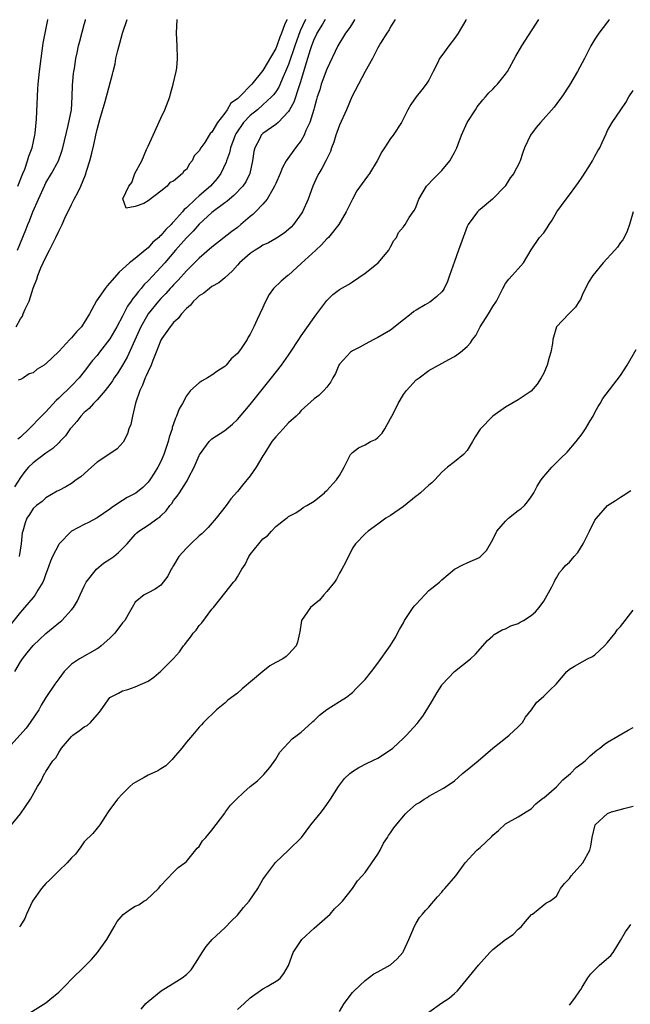
# Model space of a CAD drawing. Units: inches. Extents: x 2511000 to 2514000, y 1563000 to 1563451.
# Drawn here: x 2512189 to 2512285, y 1563297 to 1563451 of the extents above; entities that cross this region are included whole.
import ezdxf

# ---------------------------------------------------------------- set-up
doc = ezdxf.new("R2010")
doc.units = ezdxf.units.IN
doc.header["$MEASUREMENT"] = 0
doc.layers.add('LD25111563_2ft', color=231, linetype='Continuous')

msp = doc.modelspace()

# ---------------------------------------------------------------- linework, layer by layer
at = {"layer": 'LD25111563_2ft'}
for points, elevation in [([(2512281.23, 1563451.1), (2512281.19, 1563451.04), (2512281, 1563450.77), (2512279.64, 1563449), (2512279, 1563448.06), (2512278.38, 1563447), (2512277.39, 1563445), (2512276.28, 1563443), (2512275, 1563440.86), (2512273.81, 1563439), (2512273.48, 1563438.52), (2512272.63, 1563437.37), (2512270.48, 1563435), (2512269.81, 1563434.19), (2512268.92, 1563433), (2512267.97, 1563431), (2512267.72, 1563430.28), (2512267.31, 1563429), (2512267.2, 1563428.8), (2512267, 1563428.31), (2512266.51, 1563427.49), (2512266.29, 1563427), (2512265.7, 1563426.3), (2512264.93, 1563425), (2512262.97, 1563423), (2512261, 1563421.38), (2512260.81, 1563421.19), (2512260.63, 1563421), (2512259.14, 1563419), (2512259, 1563418.68), (2512257.99, 1563416.01), (2512257.65, 1563415), (2512257, 1563413.2), (2512256.24, 1563411), (2512255.91, 1563410.09), (2512255.39, 1563409), (2512255.25, 1563408.75), (2512255, 1563408.45), (2512254.26, 1563407.74), (2512253.36, 1563407), (2512253.15, 1563406.85), (2512252.41, 1563406.41), (2512251, 1563405.61), (2512250.63, 1563405.37), (2512250.2, 1563405), (2512249, 1563404.07), (2512247, 1563402.48), (2512245, 1563401.29), (2512244.35, 1563401), (2512243, 1563400.28), (2512242.18, 1563399.82), (2512241, 1563399.23), (2512240.7, 1563399), (2512239, 1563397.14), (2512238.91, 1563397), (2512238.35, 1563395.65), (2512237.96, 1563395), (2512237.65, 1563394.35), (2512237, 1563393.54), (2512236.55, 1563393), (2512235.75, 1563392.25), (2512235, 1563391.72), (2512233, 1563389.9), (2512232.6, 1563389.4), (2512232.2, 1563389), (2512231, 1563387.93), (2512230.17, 1563387), (2512229, 1563385.77), (2512228.41, 1563385), (2512227.13, 1563383), (2512227, 1563382.77), (2512225.91, 1563381), (2512225, 1563379.62), (2512223.8, 1563378.2), (2512223, 1563377.21), (2512221.97, 1563376.03), (2512221.21, 1563375), (2512219.68, 1563373), (2512218.43, 1563371.57), (2512217.43, 1563370.57), (2512217, 1563370.23), (2512215.69, 1563369), (2512215, 1563368.29), (2512213.82, 1563367), (2512213, 1563365.59), (2512212.77, 1563365.23), (2512212.6, 1563365), (2512212.09, 1563363.91), (2512211, 1563362.5), (2512210.13, 1563361.87), (2512209, 1563361.31), (2512208.8, 1563361.2), (2512208.4, 1563361), (2512207, 1563359.88), (2512206.5, 1563359), (2512205.9, 1563357.9), (2512205.37, 1563357), (2512205, 1563356.6), (2512203.81, 1563355), (2512203, 1563354.22), (2512201.63, 1563353), (2512201.28, 1563352.72), (2512201, 1563352.54), (2512198.27, 1563351), (2512197, 1563350.13), (2512195.87, 1563349), (2512195, 1563347.85), (2512194.4, 1563347), (2512193, 1563344.92), (2512192.27, 1563343.73), (2512191.86, 1563343), (2512190.55, 1563341), (2512189.88, 1563340.12), (2512188.93, 1563339), (2512187.08, 1563337)], 6764), ([(2512258.84, 1563451.1), (2512258.8, 1563451.04), (2512257.59, 1563449), (2512257, 1563448.13), (2512256.11, 1563447), (2512255, 1563445.5), (2512254.68, 1563445), (2512254.38, 1563444.38), (2512253.67, 1563443), (2512253, 1563441.63), (2512252.59, 1563441), (2512251.88, 1563440.12), (2512251, 1563439), (2512250.18, 1563437.82), (2512249.71, 1563437), (2512248.71, 1563435), (2512247.4, 1563433), (2512247, 1563432.51), (2512246.02, 1563431), (2512245.61, 1563430.39), (2512244.88, 1563429), (2512243.68, 1563427), (2512243.39, 1563426.61), (2512241.71, 1563424.29), (2512241.01, 1563423), (2512240.05, 1563421), (2512238.87, 1563419), (2512237.26, 1563417), (2512237, 1563416.75), (2512236.15, 1563415.85), (2512235.28, 1563415), (2512233, 1563412.88), (2512231, 1563411.07), (2512230.9, 1563411), (2512229.86, 1563410.14), (2512228.64, 1563409), (2512227.95, 1563408.05), (2512227.27, 1563406.73), (2512227, 1563406.02), (2512226.51, 1563405), (2512226.11, 1563404.11), (2512225.55, 1563403), (2512225, 1563401.83), (2512224.66, 1563401.34), (2512224.51, 1563401), (2512223.57, 1563399.57), (2512223.17, 1563399), (2512223, 1563398.8), (2512222.03, 1563397.97), (2512221.22, 1563397), (2512221, 1563396.79), (2512219.92, 1563396.08), (2512219, 1563395.41), (2512218.31, 1563395), (2512217.46, 1563394.54), (2512217, 1563394.23), (2512215.66, 1563393), (2512215, 1563392.18), (2512214.38, 1563391), (2512213.85, 1563390.15), (2512213.47, 1563389), (2512213.3, 1563388.7), (2512213, 1563387.77), (2512212.79, 1563387.21), (2512212.75, 1563387), (2512212.31, 1563385.69), (2512212.15, 1563385), (2512211.48, 1563383), (2512211, 1563381.91), (2512210.55, 1563381), (2512209.94, 1563380.06), (2512209.29, 1563379), (2512209, 1563378.63), (2512208.16, 1563377.84), (2512207.08, 1563376.92), (2512205.75, 1563376.25), (2512205, 1563375.78), (2512203.32, 1563374.68), (2512203, 1563374.42), (2512201, 1563373.08), (2512199.66, 1563372.34), (2512199, 1563372.04), (2512197, 1563370.96), (2512195.07, 1563369), (2512195, 1563368.91), (2512194.02, 1563367), (2512193.71, 1563366.29), (2512193.2, 1563364.8), (2512193, 1563364.31), (2512192.66, 1563363.34), (2512192.51, 1563363), (2512191.73, 1563361.73), (2512191.33, 1563361), (2512191, 1563360.59), (2512189.65, 1563359), (2512189, 1563358.28), (2512187.56, 1563356.44)], 6760), ([(2512241.37, 1563451.1), (2512241.35, 1563451.07), (2512241, 1563450.53), (2512240.59, 1563449.85), (2512239.95, 1563449), (2512238.74, 1563447), (2512237, 1563443.32), (2512236.14, 1563441), (2512235.89, 1563440.11), (2512235.51, 1563439), (2512235.41, 1563438.59), (2512235, 1563437.22), (2512234.96, 1563437.04), (2512234.32, 1563435), (2512233.73, 1563433.73), (2512233.45, 1563433), (2512233, 1563432.17), (2512232.09, 1563431), (2512230.63, 1563429), (2512230.06, 1563427.94), (2512229.7, 1563427), (2512229, 1563425.44), (2512228.83, 1563425), (2512228.55, 1563424.55), (2512227.68, 1563423), (2512227, 1563422.2), (2512225.85, 1563421), (2512225.42, 1563420.58), (2512225, 1563420.26), (2512223.54, 1563419), (2512223, 1563418.57), (2512222.1, 1563417.9), (2512219, 1563415.45), (2512217, 1563413.76), (2512215, 1563411.76), (2512213.72, 1563410.28), (2512213, 1563409.56), (2512212.74, 1563409.26), (2512212.47, 1563409), (2512211.78, 1563408.22), (2512211, 1563407.43), (2512210.62, 1563407), (2512209, 1563405), (2512208.26, 1563403.74), (2512207.87, 1563403), (2512205.75, 1563398.25), (2512205, 1563396.97), (2512204.24, 1563395.76), (2512203.71, 1563395), (2512203.45, 1563394.55), (2512203, 1563393.95), (2512202.26, 1563393), (2512201, 1563391.55), (2512200.44, 1563391), (2512199.79, 1563390.21), (2512199, 1563389.57), (2512198.45, 1563389), (2512197.85, 1563388.15), (2512197, 1563387.24), (2512196.82, 1563387), (2512196.08, 1563385.92), (2512195.2, 1563385), (2512195.11, 1563384.89), (2512195, 1563384.81), (2512194.09, 1563383.91), (2512193, 1563383.19), (2512191, 1563381.7), (2512190.29, 1563381), (2512189.7, 1563380.3), (2512189, 1563379.41), (2512188.09, 1563377.91)], 6756), ([(2512188.12, 1563349), (2512189, 1563350.52), (2512189.32, 1563351), (2512190.07, 1563351.93), (2512191, 1563353.06), (2512191.99, 1563354.01), (2512193, 1563354.95), (2512194.13, 1563355.87), (2512195, 1563356.63), (2512195.22, 1563356.78), (2512195.48, 1563357), (2512197, 1563358.64), (2512197.3, 1563359), (2512197.94, 1563360.06), (2512198.34, 1563361), (2512199, 1563362.34), (2512199.3, 1563363), (2512200.93, 1563365), (2512202.02, 1563365.98), (2512203, 1563366.59), (2512203.61, 1563367), (2512204.38, 1563367.62), (2512205.75, 1563369), (2512207, 1563370.48), (2512207.26, 1563370.74), (2512207.57, 1563371), (2512209, 1563371.93), (2512210.52, 1563373), (2512210.82, 1563373.18), (2512211, 1563373.37), (2512211.85, 1563374.15), (2512212.42, 1563375), (2512212.7, 1563375.3), (2512213, 1563375.78), (2512213.56, 1563376.44), (2512213.9, 1563377), (2512215, 1563378.71), (2512215.12, 1563378.88), (2512215.34, 1563379.34), (2512216.23, 1563381), (2512217, 1563382.84), (2512217.06, 1563382.94), (2512218.56, 1563385), (2512219, 1563385.44), (2512221, 1563386.76), (2512222.24, 1563387.76), (2512223, 1563388.48), (2512224.17, 1563389.83), (2512225, 1563390.81), (2512228.36, 1563395), (2512229.92, 1563397), (2512231, 1563398.57), (2512231.31, 1563399), (2512232.63, 1563401), (2512233, 1563401.59), (2512235, 1563404.43), (2512235.44, 1563405), (2512237, 1563407.12), (2512237.96, 1563408.04), (2512239, 1563408.85), (2512240.38, 1563409.62), (2512241, 1563410.05), (2512243, 1563411.37), (2512244.81, 1563412.81), (2512245.03, 1563413), (2512246.71, 1563415), (2512247, 1563415.5), (2512247.5, 1563416.5), (2512247.91, 1563417), (2512248.23, 1563417.77), (2512249, 1563418.66), (2512249.26, 1563419), (2512249.91, 1563420.09), (2512250.52, 1563421), (2512250.73, 1563421.27), (2512251, 1563421.85), (2512251.41, 1563423), (2512252.62, 1563425), (2512253.76, 1563426.24), (2512255, 1563427.48), (2512256.26, 1563429), (2512256.54, 1563429.46), (2512257, 1563430.28), (2512257.35, 1563431), (2512257.59, 1563431.59), (2512258.09, 1563433), (2512259, 1563435), (2512260.32, 1563437), (2512260.57, 1563437.43), (2512261.44, 1563438.56), (2512261.88, 1563439), (2512262.36, 1563439.64), (2512263, 1563440.22), (2512263.37, 1563440.64), (2512263.73, 1563441), (2512265, 1563442.54), (2512265.31, 1563443), (2512266.61, 1563445.39), (2512267.57, 1563447), (2512270.23, 1563451.1)], 6762), ([(2512188.31, 1563403), (2512189, 1563404.26), (2512189.34, 1563404.66), (2512189.44, 1563405), (2512189.73, 1563405.73), (2512190.36, 1563407), (2512191, 1563409.05), (2512191.56, 1563410.44), (2512191.71, 1563411), (2512192.21, 1563412.21), (2512192.56, 1563413), (2512193, 1563413.9), (2512193.58, 1563415), (2512194.57, 1563417), (2512195, 1563417.96), (2512195.52, 1563419), (2512195.97, 1563420.03), (2512197, 1563422.17), (2512197.42, 1563423), (2512197.99, 1563424.01), (2512198.45, 1563425), (2512199.19, 1563426.81), (2512199.36, 1563427.36), (2512199.9, 1563429), (2512200.17, 1563430.17), (2512200.52, 1563431.48), (2512200.81, 1563433), (2512201, 1563433.87), (2512201.44, 1563435.44), (2512202.28, 1563438.28), (2512203.44, 1563442.56), (2512203.52, 1563443), (2512203.83, 1563444.17), (2512203.97, 1563445), (2512204.26, 1563446.26), (2512204.59, 1563447.41), (2512205, 1563449), (2512205.71, 1563451.1)], 6752), ([(2512188.52, 1563415), (2512189.84, 1563418.16), (2512190.16, 1563419), (2512190.42, 1563419.58), (2512190.94, 1563421), (2512191.82, 1563423), (2512192.82, 1563425.18), (2512193, 1563425.53), (2512193.87, 1563427), (2512194.95, 1563429), (2512195.5, 1563430.5), (2512195.64, 1563431), (2512196.5, 1563434.5), (2512197, 1563437), (2512197.13, 1563439), (2512197.16, 1563440.84), (2512197.31, 1563442.69), (2512197.36, 1563443), (2512197.45, 1563443.45), (2512197.68, 1563445), (2512197.9, 1563445.9), (2512198.12, 1563447), (2512198.29, 1563447.71), (2512199, 1563450.34), (2512199.2, 1563451.04), (2512199.22, 1563451.1)], 6754), ([(2512188.59, 1563425), (2512189.39, 1563427), (2512189.67, 1563427.67), (2512190.13, 1563429), (2512190.3, 1563429.7), (2512190.84, 1563431), (2512191.28, 1563433), (2512191.33, 1563433.33), (2512191.51, 1563435.51), (2512191.75, 1563440.25), (2512191.8, 1563441), (2512191.98, 1563443), (2512192.23, 1563445), (2512192.58, 1563447.42), (2512192.86, 1563449), (2512193.3, 1563451.06), (2512193.31, 1563451.1)], 6756), ([(2512236.76, 1563451.1), (2512236.34, 1563450.39), (2512235.44, 1563449), (2512235.31, 1563448.69), (2512235, 1563448.11), (2512234.59, 1563447), (2512234.39, 1563446.39), (2512234, 1563445), (2512232.82, 1563441.18), (2512232.6, 1563440.6), (2512231.82, 1563438.18), (2512231.16, 1563437), (2512231, 1563436.72), (2512229.39, 1563435), (2512229, 1563434.66), (2512227, 1563433.26), (2512226.73, 1563433), (2512226.49, 1563432.49), (2512225.7, 1563431), (2512225.57, 1563430.43), (2512225.36, 1563429), (2512224.94, 1563427), (2512224.32, 1563425.68), (2512223.86, 1563425), (2512222.46, 1563423.54), (2512221.76, 1563423), (2512221.36, 1563422.64), (2512221, 1563422.4), (2512219, 1563420.91), (2512217, 1563419.07), (2512216.05, 1563417.95), (2512215, 1563416.92), (2512213.29, 1563415), (2512211.6, 1563413), (2512211, 1563412.32), (2512210.35, 1563411.65), (2512209, 1563410.21), (2512208.38, 1563409.62), (2512207.9, 1563409), (2512207.48, 1563408.52), (2512207, 1563407.85), (2512206.6, 1563407.4), (2512206.35, 1563407), (2512205.79, 1563406.21), (2512205, 1563404.65), (2512204.1, 1563403), (2512203, 1563401.08), (2512201.37, 1563399), (2512201, 1563398.51), (2512200.31, 1563397.69), (2512199, 1563396), (2512198.18, 1563395), (2512197, 1563393.76), (2512195, 1563391.79), (2512194.58, 1563391.42), (2512193, 1563389.68), (2512191.66, 1563388.34), (2512191, 1563387.62), (2512190.37, 1563387), (2512189, 1563385.72), (2512188.59, 1563385.41)], 6754), ([(2512233.64, 1563451.1), (2512232.84, 1563449.34), (2512231.99, 1563447), (2512231, 1563444.09), (2512230.55, 1563443), (2512230.16, 1563442.16), (2512229.46, 1563440.54), (2512229, 1563439.82), (2512228.66, 1563439.34), (2512228.36, 1563439), (2512227, 1563437.74), (2512226.15, 1563437), (2512225, 1563436.09), (2512223.97, 1563435), (2512222.77, 1563433.23), (2512222.66, 1563433), (2512222.43, 1563432.43), (2512221.91, 1563431), (2512221.76, 1563430.24), (2512221.3, 1563429), (2512221.24, 1563428.76), (2512220.41, 1563427), (2512219.8, 1563426.2), (2512218.77, 1563425), (2512217, 1563423.51), (2512216.42, 1563423), (2512215, 1563421.64), (2512214.65, 1563421.35), (2512214.38, 1563421), (2512213, 1563419.41), (2512212.78, 1563419.22), (2512212.61, 1563419), (2512211.78, 1563418.22), (2512211, 1563417.3), (2512210.82, 1563417.18), (2512210.66, 1563417), (2512209.76, 1563416.24), (2512209, 1563415.36), (2512208.53, 1563415), (2512207, 1563413.69), (2512206.07, 1563413), (2512205, 1563412.02), (2512204.45, 1563411.55), (2512202.59, 1563409.41), (2512202.29, 1563409), (2512200.93, 1563407.07), (2512199.82, 1563405), (2512199, 1563403.64), (2512198.73, 1563403.27), (2512198.55, 1563403), (2512197.8, 1563402.2), (2512197, 1563401.25), (2512196.74, 1563401), (2512195, 1563399.13), (2512193, 1563397.21), (2512192.86, 1563397.14), (2512192.7, 1563397), (2512191.65, 1563396.35), (2512191, 1563395.76), (2512190.38, 1563395.62), (2512189.46, 1563395), (2512189, 1563394.76), (2512188.65, 1563394.65)], 6752), ([(2512247.72, 1563451.1), (2512247, 1563449.96), (2512246.75, 1563449.52), (2512246.39, 1563449), (2512245.43, 1563447.43), (2512245, 1563446.68), (2512244.17, 1563445), (2512243, 1563442.98), (2512241.94, 1563441), (2512240.94, 1563439), (2512240.1, 1563437), (2512239, 1563434.57), (2512238.59, 1563433.41), (2512238.42, 1563433), (2512238.1, 1563431.89), (2512237.76, 1563431), (2512237.56, 1563430.44), (2512237, 1563429.32), (2512236.86, 1563429), (2512236.2, 1563427.8), (2512235.74, 1563427), (2512235.49, 1563426.51), (2512234.81, 1563425), (2512234.09, 1563423), (2512233.18, 1563421), (2512233, 1563420.7), (2512231.76, 1563419), (2512231.4, 1563418.6), (2512231, 1563418.21), (2512230.34, 1563417.66), (2512229.12, 1563416.88), (2512227.85, 1563416.15), (2512227, 1563415.76), (2512226.56, 1563415.44), (2512225.79, 1563415), (2512225, 1563414.47), (2512223.31, 1563413), (2512223, 1563412.67), (2512222.23, 1563411.77), (2512221, 1563410.65), (2512220.1, 1563409.9), (2512219, 1563409.28), (2512218.6, 1563409), (2512217.72, 1563408.28), (2512217, 1563407.83), (2512216.59, 1563407.41), (2512216.11, 1563407), (2512215.63, 1563406.37), (2512215, 1563405.86), (2512214.22, 1563405), (2512213.73, 1563404.27), (2512213, 1563403.65), (2512212.46, 1563403), (2512211.15, 1563401.15), (2512211, 1563400.91), (2512210.26, 1563399), (2512209.73, 1563397.73), (2512209.48, 1563397), (2512209, 1563396.01), (2512208.71, 1563395.29), (2512208.55, 1563395), (2512208.14, 1563393.86), (2512207.69, 1563393), (2512207.03, 1563391.03), (2512206.55, 1563389), (2512206.29, 1563387.71), (2512206.01, 1563387), (2512205.77, 1563386.23), (2512205.09, 1563384.91), (2512204.14, 1563383.86), (2512202.87, 1563383), (2512201, 1563381.77), (2512200.12, 1563381), (2512198.49, 1563379.51), (2512197.75, 1563379), (2512197, 1563378.46), (2512196.1, 1563377.9), (2512195, 1563377.36), (2512194.78, 1563377.22), (2512193, 1563376.19), (2512192.39, 1563375.61), (2512191.53, 1563375), (2512191, 1563374.51), (2512190.41, 1563373.59), (2512190.01, 1563373), (2512189.72, 1563372.28), (2512189.36, 1563371), (2512189.29, 1563370.71), (2512189.12, 1563369), (2512188.8, 1563367)], 6758), ([(2512230.75, 1563451.1), (2512230.73, 1563451.05), (2512230.38, 1563450.3), (2512229.92, 1563449), (2512229.64, 1563448.36), (2512229.17, 1563447), (2512229, 1563446.59), (2512227, 1563443.15), (2512225.24, 1563441), (2512223.32, 1563439), (2512223.14, 1563438.86), (2512223, 1563438.69), (2512221.97, 1563438.03), (2512221.41, 1563437), (2512221, 1563436.44), (2512219.85, 1563435), (2512219, 1563433.49), (2512218.71, 1563433.29), (2512218.59, 1563433), (2512217.87, 1563431.87), (2512217.24, 1563431), (2512217, 1563430.54), (2512216.24, 1563429.76), (2512215.9, 1563429), (2512215.48, 1563428.52), (2512215, 1563427.65), (2512214.62, 1563427.38), (2512214.4, 1563427), (2512213, 1563425.78), (2512212.41, 1563425.59), (2512211.98, 1563425), (2512211, 1563424.22), (2512209, 1563422.72), (2512208.32, 1563422.32), (2512207, 1563421.85), (2512205.58, 1563421.58), (2512205.06, 1563423.06), (2512205.97, 1563425), (2512206.43, 1563425.57), (2512206.92, 1563427), (2512208.03, 1563429), (2512208.75, 1563430.75), (2512209, 1563431.31), (2512209.79, 1563433), (2512211, 1563435.68), (2512211.65, 1563437), (2512212.4, 1563439), (2512212.5, 1563439.5), (2512212.95, 1563441), (2512213.4, 1563443), (2512213.48, 1563443.48), (2512213.6, 1563445), (2512213.54, 1563447), (2512213.44, 1563449), (2512213.58, 1563451.1)], 6750), ([(2512187.35, 1563324.65), (2512189, 1563326.71), (2512189.14, 1563326.86), (2512189.67, 1563327.67), (2512190.59, 1563329), (2512191.69, 1563331), (2512192.21, 1563331.79), (2512192.79, 1563333), (2512192.89, 1563333.11), (2512193, 1563333.31), (2512194.1, 1563335), (2512194.53, 1563335.47), (2512195, 1563336.3), (2512195.28, 1563336.72), (2512195.43, 1563337), (2512197, 1563338.83), (2512197.21, 1563339), (2512198.26, 1563339.74), (2512199, 1563340.33), (2512199.45, 1563340.55), (2512199.99, 1563341), (2512201, 1563342.2), (2512201.39, 1563342.61), (2512201.65, 1563343), (2512203, 1563344.91), (2512203.12, 1563345), (2512204.39, 1563345.61), (2512205, 1563345.95), (2512205.83, 1563346.17), (2512207, 1563346.57), (2512209, 1563347.46), (2512209.89, 1563348.11), (2512211, 1563349.05), (2512212.99, 1563351.01), (2512213.91, 1563352.09), (2512214.55, 1563353), (2512214.76, 1563353.24), (2512215, 1563353.6), (2512215.63, 1563354.37), (2512216.06, 1563355), (2512216.51, 1563355.49), (2512217, 1563356.21), (2512217.4, 1563356.6), (2512219, 1563358.74), (2512219.23, 1563359), (2512221, 1563361.29), (2512222.4, 1563363), (2512222.69, 1563363.31), (2512223, 1563363.81), (2512223.69, 1563365), (2512224.23, 1563365.77), (2512224.77, 1563367), (2512225, 1563367.34), (2512226.34, 1563369), (2512227, 1563369.78), (2512227.73, 1563370.27), (2512228.31, 1563371), (2512229, 1563371.72), (2512230.66, 1563373), (2512230.86, 1563373.14), (2512231, 1563373.29), (2512232.13, 1563373.87), (2512233, 1563374.43), (2512233.32, 1563374.68), (2512233.89, 1563375), (2512235, 1563375.69), (2512236.62, 1563377), (2512236.81, 1563377.19), (2512237, 1563377.33), (2512238.52, 1563379), (2512239, 1563379.72), (2512239.7, 1563381), (2512240.73, 1563383), (2512241, 1563383.3), (2512241.99, 1563384.01), (2512243, 1563384.49), (2512243.87, 1563385), (2512244.64, 1563385.36), (2512245, 1563385.63), (2512245.67, 1563386.33), (2512246.1, 1563387), (2512247, 1563388.61), (2512247.19, 1563389), (2512247.44, 1563389.44), (2512248.19, 1563391), (2512249, 1563392.36), (2512249.49, 1563393), (2512251, 1563394.66), (2512251.45, 1563395), (2512253, 1563396.12), (2512256.13, 1563397.87), (2512257, 1563398.32), (2512257.93, 1563399), (2512259, 1563399.9), (2512259.52, 1563400.48), (2512259.82, 1563401), (2512260.35, 1563401.65), (2512261.01, 1563403), (2512262.32, 1563405), (2512263, 1563406.18), (2512263.58, 1563407), (2512264.04, 1563407.96), (2512264.6, 1563409), (2512265, 1563409.79), (2512265.53, 1563410.47), (2512266.04, 1563411), (2512267, 1563412.06), (2512267.82, 1563413), (2512269, 1563415.02), (2512270.33, 1563417), (2512271, 1563417.71), (2512271.52, 1563418.48), (2512271.81, 1563419), (2512272.31, 1563419.69), (2512273.05, 1563421), (2512274.48, 1563423), (2512275, 1563423.64), (2512276.01, 1563425), (2512276.41, 1563425.59), (2512277, 1563426.41), (2512278.05, 1563428.05), (2512278.61, 1563429), (2512279, 1563429.7), (2512279.44, 1563430.56), (2512279.76, 1563431), (2512280.13, 1563431.87), (2512280.78, 1563433.22), (2512281, 1563433.74), (2512281.69, 1563435), (2512283.05, 1563437), (2512283.87, 1563438.13), (2512284.33, 1563439), (2512285, 1563440.02)], 6766), ([(2512284.99, 1563421.01), (2512284.43, 1563419), (2512284.05, 1563417.95), (2512283.59, 1563417), (2512283.38, 1563416.62), (2512283, 1563416.17), (2512282.52, 1563415.48), (2512282.11, 1563415), (2512280.3, 1563413), (2512278.66, 1563411), (2512278.02, 1563409.98), (2512277, 1563407.92), (2512276.72, 1563407.28), (2512276.56, 1563407), (2512275.94, 1563406.06), (2512274.92, 1563405), (2512273.01, 1563402.99), (2512272.42, 1563401), (2512272.37, 1563400.37), (2512272.1, 1563399), (2512271.83, 1563398.17), (2512271.52, 1563397), (2512271.38, 1563396.62), (2512271, 1563395.73), (2512270.58, 1563395), (2512269.98, 1563394.02), (2512269, 1563392.93), (2512267, 1563391.54), (2512265, 1563390.39), (2512263, 1563388.98), (2512261.05, 1563386.95), (2512260.26, 1563385.74), (2512259.85, 1563385), (2512259, 1563383.59), (2512258.43, 1563383), (2512257, 1563381.85), (2512255.9, 1563381), (2512255, 1563380.24), (2512253.9, 1563379), (2512253.46, 1563378.54), (2512253, 1563378.17), (2512251.7, 1563377), (2512251.32, 1563376.68), (2512251, 1563376.44), (2512249, 1563374.82), (2512247, 1563373.45), (2512246.25, 1563373), (2512245, 1563372.05), (2512243.47, 1563371), (2512243, 1563370.58), (2512241.5, 1563369), (2512241, 1563368.33), (2512239.93, 1563366.07), (2512239.36, 1563365), (2512239, 1563364.39), (2512238.54, 1563363.46), (2512238.2, 1563363), (2512237, 1563361.51), (2512236.53, 1563361), (2512235.84, 1563360.16), (2512235, 1563359.49), (2512234.46, 1563359), (2512233.03, 1563357), (2512232.78, 1563355.22), (2512232.72, 1563355), (2512232.43, 1563353.57), (2512232.22, 1563353), (2512231, 1563351.71), (2512230.63, 1563351.37), (2512230.13, 1563351), (2512229, 1563350.4), (2512228.1, 1563349.9), (2512226.98, 1563349), (2512223.73, 1563346.27), (2512223, 1563345.62), (2512221.52, 1563344.48), (2512221, 1563344.03), (2512219.72, 1563343), (2512217.66, 1563341), (2512217.36, 1563340.64), (2512217, 1563340.28), (2512215.96, 1563339), (2512215, 1563337.95), (2512214.31, 1563337), (2512213, 1563335.47), (2512212.78, 1563335.22), (2512211.77, 1563334.23), (2512211, 1563333.73), (2512210.54, 1563333.46), (2512209, 1563332.75), (2512208.38, 1563332.38), (2512207, 1563331.62), (2512206.59, 1563331.41), (2512206.16, 1563331), (2512205, 1563329.82), (2512204.23, 1563329), (2512203, 1563327.36), (2512202.77, 1563327), (2512202.26, 1563326.26), (2512201.46, 1563325), (2512201, 1563324.46), (2512200.36, 1563323.64), (2512199, 1563322.3), (2512198.46, 1563321.54), (2512197.61, 1563320.39), (2512197, 1563319.79), (2512196.34, 1563319), (2512195, 1563317.77), (2512193.62, 1563316.38), (2512193, 1563315.79), (2512192.3, 1563315), (2512190.9, 1563313), (2512189.94, 1563311), (2512189.67, 1563310.33), (2512189, 1563309.19), (2512188.87, 1563309)], 6768), ([(2512190.48, 1563295.52), (2512193, 1563297.07), (2512193.6, 1563297.6), (2512195, 1563298.79), (2512196.14, 1563299.86), (2512197, 1563300.81), (2512199, 1563302.75), (2512200.12, 1563303.88), (2512201.09, 1563305), (2512202.56, 1563307), (2512203.68, 1563309), (2512204.17, 1563309.83), (2512205.08, 1563310.92), (2512206.25, 1563311.75), (2512207, 1563312.22), (2512207.53, 1563312.47), (2512208.34, 1563313), (2512208.75, 1563313.25), (2512210.65, 1563315), (2512211, 1563315.47), (2512213, 1563317.54), (2512213.73, 1563318.27), (2512214.74, 1563319), (2512215, 1563319.23), (2512216.68, 1563321.32), (2512217, 1563321.6), (2512217.55, 1563322.45), (2512218.05, 1563323), (2512219, 1563324.13), (2512221, 1563326.79), (2512221.13, 1563327), (2512221.93, 1563328.07), (2512222.84, 1563329), (2512223.96, 1563330.04), (2512225, 1563330.96), (2512226.13, 1563331.87), (2512227.15, 1563332.85), (2512228.05, 1563333.95), (2512229, 1563335.26), (2512229.64, 1563336.36), (2512231, 1563337.82), (2512231.55, 1563338.45), (2512232.38, 1563339), (2512233, 1563339.51), (2512234.65, 1563341), (2512234.82, 1563341.18), (2512235, 1563341.32), (2512235.85, 1563342.15), (2512237, 1563343.02), (2512239, 1563344.3), (2512240.06, 1563345), (2512240.6, 1563345.4), (2512241, 1563345.73), (2512241.63, 1563346.37), (2512242.64, 1563347.36), (2512243, 1563347.75), (2512244, 1563349), (2512245, 1563350.31), (2512246.95, 1563353), (2512247.71, 1563354.29), (2512248.41, 1563355.59), (2512249, 1563356.63), (2512249.19, 1563357), (2512250.53, 1563359), (2512250.74, 1563359.26), (2512251, 1563359.55), (2512252.38, 1563361), (2512253, 1563361.67), (2512254.67, 1563363), (2512255, 1563363.36), (2512257, 1563365.01), (2512258.29, 1563365.71), (2512259, 1563366.01), (2512261, 1563366.92), (2512261.04, 1563366.96), (2512262.03, 1563367.97), (2512263, 1563369.67), (2512263.65, 1563371), (2512265, 1563372.55), (2512265.49, 1563373), (2512267, 1563374.22), (2512267.45, 1563374.55), (2512267.97, 1563375), (2512268.44, 1563375.56), (2512269, 1563376.37), (2512269.45, 1563377), (2512269.98, 1563378.02), (2512270.6, 1563379), (2512271, 1563379.52), (2512272.24, 1563381), (2512273, 1563381.73), (2512273.62, 1563382.38), (2512274.66, 1563383.34), (2512276.05, 1563385), (2512277, 1563386.22), (2512277.52, 1563387), (2512278.26, 1563388.26), (2512278.71, 1563389), (2512279, 1563389.56), (2512279.52, 1563390.48), (2512279.85, 1563391), (2512280.25, 1563391.75), (2512283, 1563395.36), (2512284.06, 1563397), (2512285.44, 1563399.44)], 6770), ([(2512207.91, 1563296.09), (2512208.65, 1563297), (2512209, 1563297.33), (2512211.03, 1563299), (2512213.53, 1563300.47), (2512214.34, 1563301), (2512215, 1563301.52), (2512215.73, 1563302.27), (2512216.55, 1563303.45), (2512217.5, 1563305), (2512218.1, 1563305.9), (2512219.06, 1563307), (2512221, 1563308.86), (2512222.05, 1563309.95), (2512223, 1563310.84), (2512223.97, 1563312.03), (2512224.85, 1563313), (2512226.18, 1563315), (2512227, 1563316.42), (2512227.37, 1563317), (2512228.94, 1563319.06), (2512230.98, 1563321), (2512233.01, 1563322.99), (2512234.52, 1563325), (2512236.15, 1563327), (2512237, 1563328.14), (2512237.58, 1563329), (2512238.84, 1563331), (2512239.77, 1563332.23), (2512240.62, 1563333), (2512241, 1563333.31), (2512242.02, 1563333.98), (2512243.34, 1563334.66), (2512245, 1563335.4), (2512247, 1563336.73), (2512247.33, 1563337), (2512249, 1563338.57), (2512249.49, 1563339), (2512251.17, 1563340.83), (2512252.02, 1563341.98), (2512252.68, 1563343), (2512253.56, 1563344.44), (2512254.29, 1563345.71), (2512255, 1563346.86), (2512255.06, 1563346.94), (2512257, 1563349.02), (2512259.51, 1563351), (2512260.28, 1563351.72), (2512262.17, 1563353.83), (2512263, 1563354.6), (2512263.2, 1563354.8), (2512264.49, 1563355.51), (2512265, 1563355.66), (2512265.85, 1563356.15), (2512267, 1563356.51), (2512267.29, 1563356.71), (2512267.84, 1563357), (2512269, 1563357.75), (2512269.67, 1563358.33), (2512270.28, 1563359), (2512271, 1563360.03), (2512272.25, 1563362.25), (2512272.62, 1563363), (2512272.73, 1563363.27), (2512273, 1563363.68), (2512273.48, 1563364.52), (2512273.93, 1563365), (2512274.42, 1563365.58), (2512275, 1563366.14), (2512275.75, 1563367), (2512276.35, 1563367.65), (2512277.14, 1563369), (2512278.13, 1563371), (2512279, 1563372.68), (2512279.23, 1563373), (2512281, 1563375), (2512282.23, 1563375.77), (2512283, 1563376.32), (2512283.45, 1563376.55), (2512284.63, 1563377.37)], 6772), ([(2512223, 1563296.05), (2512224.03, 1563297), (2512225, 1563297.87), (2512227, 1563299.27), (2512227.65, 1563299.65), (2512229.33, 1563300.67), (2512229.72, 1563301), (2512230.29, 1563301.71), (2512231, 1563302.94), (2512231.74, 1563305), (2512233.07, 1563307), (2512235, 1563308.78), (2512237.54, 1563311), (2512238.19, 1563311.81), (2512239, 1563312.55), (2512239.45, 1563313), (2512241.04, 1563315), (2512241.8, 1563316.2), (2512242.54, 1563317), (2512243, 1563317.52), (2512245, 1563320.39), (2512245.34, 1563321), (2512245.89, 1563322.11), (2512246.52, 1563323), (2512246.69, 1563323.31), (2512247, 1563323.71), (2512247.51, 1563324.49), (2512249, 1563326.33), (2512249.31, 1563326.69), (2512249.63, 1563327), (2512251, 1563328.19), (2512251.5, 1563328.5), (2512252.27, 1563329), (2512252.74, 1563329.26), (2512253, 1563329.46), (2512254.11, 1563330.11), (2512255.3, 1563330.7), (2512255.7, 1563331), (2512257, 1563331.88), (2512257.6, 1563332.4), (2512258.25, 1563333), (2512259, 1563333.59), (2512260.71, 1563335), (2512263.03, 1563337), (2512265, 1563338.57), (2512265.58, 1563339), (2512267, 1563340.32), (2512267.66, 1563341), (2512268.14, 1563341.86), (2512269.05, 1563343), (2512269.85, 1563344.15), (2512271, 1563345.15), (2512271.93, 1563346.07), (2512272.92, 1563347), (2512274.6, 1563349), (2512275, 1563349.36), (2512275.8, 1563349.81), (2512277, 1563350.52), (2512277.85, 1563351), (2512278.63, 1563351.37), (2512279, 1563351.61), (2512280.52, 1563353), (2512281, 1563353.54), (2512281.63, 1563354.37), (2512282.15, 1563355), (2512282.49, 1563355.51), (2512283, 1563356.06), (2512285, 1563358.59)], 6774), ([(2512239, 1563295.72), (2512239.7, 1563297), (2512241, 1563298.72), (2512241.28, 1563299), (2512243, 1563300.6), (2512244.36, 1563301.64), (2512245, 1563301.95), (2512247, 1563303.07), (2512248.01, 1563303.99), (2512248.91, 1563305), (2512249, 1563305.17), (2512249.85, 1563307), (2512250.5, 1563308.5), (2512250.68, 1563309), (2512251, 1563309.6), (2512251.52, 1563310.48), (2512251.99, 1563311), (2512252.45, 1563311.55), (2512253, 1563312.08), (2512253.41, 1563312.59), (2512253.79, 1563313), (2512254.32, 1563313.68), (2512255, 1563314.45), (2512255.24, 1563314.76), (2512255.48, 1563315), (2512257.19, 1563317), (2512258.67, 1563319), (2512260.5, 1563321), (2512261, 1563321.44), (2512262.85, 1563323.15), (2512263, 1563323.35), (2512263.9, 1563324.1), (2512265, 1563325.14), (2512267, 1563326.21), (2512268.21, 1563327), (2512269, 1563327.49), (2512269.74, 1563328.26), (2512270.86, 1563329.14), (2512271, 1563329.23), (2512273, 1563330.93), (2512273.98, 1563332.02), (2512275.17, 1563333), (2512276.05, 1563333.95), (2512277, 1563334.66), (2512277.49, 1563335), (2512278.24, 1563335.76), (2512279.31, 1563336.69), (2512279.78, 1563337), (2512280.43, 1563337.57), (2512281, 1563337.93), (2512284.21, 1563339.79), (2512285, 1563340.21)], 6776), ([(2512253, 1563295.65), (2512255, 1563297.12), (2512256.16, 1563297.84), (2512257, 1563298.55), (2512257.45, 1563299), (2512260.75, 1563303), (2512262.55, 1563305), (2512263, 1563305.43), (2512265, 1563307), (2512266.22, 1563307.78), (2512267, 1563308.62), (2512267.44, 1563309), (2512268.14, 1563309.86), (2512269.07, 1563310.93), (2512269.23, 1563311), (2512271, 1563312.44), (2512271.29, 1563312.71), (2512271.92, 1563313), (2512272.54, 1563313.46), (2512273, 1563313.83), (2512273.39, 1563314.61), (2512273.61, 1563315), (2512274.23, 1563315.77), (2512275, 1563316.58), (2512275.27, 1563317), (2512277.09, 1563319), (2512278.19, 1563321), (2512278.34, 1563321.66), (2512278.59, 1563323), (2512279.02, 1563325), (2512281, 1563326.75), (2512281.6, 1563327), (2512283, 1563327.37), (2512283.55, 1563327.55), (2512285, 1563327.89)], 6778), ([(2512275, 1563296.73), (2512275.84, 1563297.84), (2512276.66, 1563299), (2512276.79, 1563299.21), (2512277, 1563299.53), (2512277.91, 1563301), (2512278.35, 1563301.65), (2512279.73, 1563303), (2512281.49, 1563304.51), (2512281.85, 1563305), (2512283, 1563306.84), (2512283.77, 1563308.23), (2512284.36, 1563309), (2512284.61, 1563309.39)], 6780)]:
    msp.add_lwpolyline(points, dxfattribs=dict(at, elevation=elevation))

doc.saveas('drawing.dxf')
